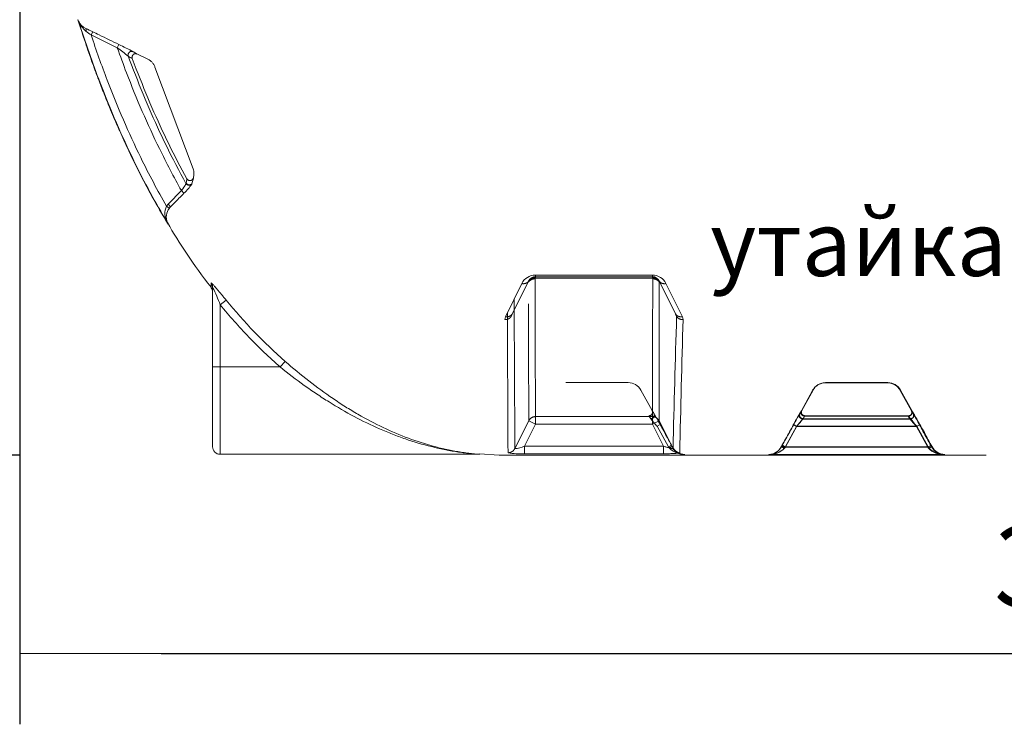
# Model space of a CAD drawing. Units: millimetres. Extents: x -576 to 13512238, y 1746 to 9197.
# Drawn here: x 1235 to 2600, y 4514 to 5490 of the extents above; entities that cross this region are included whole.
import ezdxf

# ---------------------------------------------------------------- set-up
doc = ezdxf.new("R2010")
doc.units = ezdxf.units.MM
doc.layers.get('Defpoints').update_dxf_attribs({"lineweight": 0})
doc.layers.add('dim', color=4, linetype='Continuous', lineweight=15)
doc.layers.add('rezervoar', color=93, linetype='Continuous')
doc.styles.add('iso', font='times.ttf')
doc.styles.add('SEACAD_Arial', font='arial.ttf')
doc.dimstyles.new('ECO', dxfattribs={"dimscale": 1.4, "dimtxt": 80, "dimasz": 140, "dimexe": 70, "dimexo": 0, "dimgap": 35, "dimtad": 1, "dimdec": 0, "dimrnd": 10, "dimtxsty": 'SEACAD_Arial', "dimblk1": '_SE_FILLED', "dimblk2": '_SE_FILLED', "dimsah": 1, "dimcen": 70, "dimclrt": 2, "dimadec": 0, "dimazin": 0, "dimtfac": 0.5, "dimtdec": 0, "dimtmove": 0, "dimatfit": 3, "dimfxl": 1, "dimarcsym": 0})

# ---------------------------------------------------------------- blocks, each defined once
blk = doc.blocks.new('_SE_FILLED')
at = {"color": 0}
blk.add_line((0, 0), (-1, 0), dxfattribs=at)
blk.add_solid([(0, 0), (-1, -0.1665), (-1, 0.1665), (0, 0)], dxfattribs=at)
blk = doc.blocks.new('*D3')
at = {"layer": 'Defpoints', "color": 0, "transparency": 16777216}
for p in [(1235.1, 6042.1), (4273.8, 5998.4), (4273.8, 4611.9)]:
    blk.add_point(p, dxfattribs=at)
at = {"layer": 'dim', "color": 0, "lineweight": -2, "transparency": 16777216}
for p, q in [((1235.1, 6042.1), (1235.1, 4513.9)), ((4273.8, 5998.4), (4273.8, 4513.9)), ((1431.1, 4611.9), (4077.8, 4611.9))]:
    blk.add_line(p, q, dxfattribs=at)
at = {"layer": 'dim', "color": 0, "lineweight": -2, "transparency": 16777216, "xscale": 196, "yscale": 196, "zscale": 196, "rotation": 180}
blk.add_blockref('_SE_FILLED', (1235.1, 4611.9), dxfattribs=at)
at = {"layer": 'dim', "color": 0, "lineweight": -2, "transparency": 16777216, "xscale": 196, "yscale": 196, "zscale": 196}
blk.add_blockref('_SE_FILLED', (4273.8, 4611.9), dxfattribs=at)
at = {"layer": 'dim', "color": 2, "transparency": 16777216, "insert": (2755.1, 4718.2), "char_height": 112, "attachment_point": 5, "style": 'SEACAD_Arial'}
blk.add_mtext('3040', dxfattribs=at)
blk = doc.blocks.new('*D5')
at = {"layer": 'Defpoints', "color": 0, "transparency": 16777216}
for p in [(316.8, 6523.4), (-158, 4887.1), (1235.1, 4887.1)]:
    blk.add_point(p, dxfattribs=at)
at = {"layer": 'rezervoar', "color": 0, "lineweight": -2, "transparency": 16777216}
for p, q in [((316.8, 6523.4), (-256, 6523.4)), ((-158, 6327.4), (-158, 5083.1)), ((1235.1, 4887.1), (-256, 4887.1))]:
    blk.add_line(p, q, dxfattribs=at)
at = {"layer": 'rezervoar', "color": 0, "lineweight": -2, "transparency": 16777216, "xscale": 196, "yscale": 196, "zscale": 196}
for p, rotation in [((-158, 6523.4), 90), ((-158, 4887.1), 270)]:
    blk.add_blockref('_SE_FILLED', p, dxfattribs=dict(at, rotation=rotation))
at = {"layer": 'rezervoar', "color": 2, "lineweight": -3, "transparency": 16777216, "insert": (-264.2, 5705.2), "char_height": 112, "attachment_point": 5, "rotation": 90, "style": 'SEACAD_Arial'}
blk.add_mtext('1640', dxfattribs=at)

msp = doc.modelspace()

# ---------------------------------------------------------------- linework, layer by layer
at = {"layer": 'rezervoar', "linetype": 'Continuous', "lineweight": 15}
for p, q in [((1315.9, 5490.3), (1315.9, 5490.2)), ((1315.9, 5490.2), (1315.9, 5490.2)), ((1336.3, 5473.7), (1334.1, 5469.2)), ((1370.4, 5451.5), (1334.1, 5469.2)), ((1372.6, 5456), (1370.4, 5451.5)), ((1412.8, 5435.6), (1398.2, 5442.8)), ((1475.4, 5283.8), (1422.6, 5424.6)), ((1475.8, 5270.9), (1473.7, 5262.9)), ((1465.6, 5263.4), (1465.8, 5264)), ((1473.7, 5262.9), (1473.5, 5262.4)), ((1440.8, 5234.6), (1459.3, 5253.5)), ((1459.3, 5253.5), (1462.8, 5250)), ((1438.5, 5232), (1440.8, 5234.6)), ((1438.5, 5232), (1442.5, 5229)), ((1440.8, 5234.6), (1444.3, 5231.1)), ((1444.3, 5231.1), (1442.5, 5229)), ((1439.8, 5209.1), (1439.5, 5208.9)), ((1439.5, 5208.8), (1439.5, 5208.9)), ((1439.5, 5208.9), (1439.5, 5208.9)), ((1949.4, 5131.2), (1950, 5132.3)), ((1950, 5136.4), (2112, 5136.4)), ((1950, 5136.4), (1950, 5134.2)), ((2112, 5134.2), (1950, 5134.2)), ((1950, 5134.2), (1950, 5132.3)), ((2112, 5132.3), (1950, 5132.3)), ((2112, 5136.4), (2112, 5134.2)), ((2112, 5134.2), (2112, 5132.3)), ((2112, 5132.3), (2112.6, 5131.2)), ((1500.4, 5118.9), (1500.4, 5125.5)), ((1502.5, 5009.1), (1502.5, 5119.1)), ((1908.5, 5078.8), (1931.2, 5124.7)), ((1940.6, 5128.4), (1917.8, 5082.8)), ((1940.4, 5127), (1940, 5127.2)), ((2144.2, 5082.8), (2121.4, 5128.4)), ((2122, 5127.2), (2121.6, 5127)), ((2130.8, 5124.7), (2153.6, 5078.8)), ((1521.1, 5101.9), (1513, 5095.3)), ((1513, 5095.3), (1513, 5009.1)), ((1908.5, 5078.8), (1907.5, 5074.7)), ((1916.4, 5079), (1917.8, 5082.8)), ((1917.8, 5081.7), (1916.4, 5079)), ((2144.2, 5082.8), (2145.6, 5079)), ((2145.6, 5079), (2144.2, 5081.7)), ((2154.6, 5074.7), (2153.6, 5078.8)), ((1502.5, 5009.1), (1502.5, 4898.6)), ((1502.5, 5009.1), (1513, 5009.1)), ((1596.1, 5009.1), (1513, 5009.1)), ((1513, 5009.1), (1513, 4888.1)), ((1603, 5016.9), (1596.1, 5009.1)), ((1992.2, 4987.4), (2078.6, 4987.4)), ((2351.7, 4987.1), (2438, 4987.1)), ((2352.2, 4987.4), (2438.6, 4987.4)), ((2096.1, 4977.1), (2111.6, 4948.9)), ((2318.7, 4948.5), (2334.2, 4976.7)), ((2319.2, 4948.9), (2334.7, 4977.1)), ((2455.6, 4976.7), (2471.1, 4948.5)), ((2456.1, 4977.1), (2471.6, 4948.9)), ((1950, 4940.3), (2112, 4940.3)), ((1950, 4940.3), (1950, 4929.8)), ((2109.8, 4937.4), (2107.3, 4941.4)), ((2112, 4940.3), (2112, 4929.8)), ((2323, 4941.1), (2320.5, 4937)), ((2323.5, 4941.4), (2321, 4937.4)), ((2323, 4941.1), (2466.7, 4941.1)), ((2323.5, 4941.4), (2467.3, 4941.4)), ((2469.2, 4937), (2466.7, 4941.1)), ((2469.8, 4937.4), (2467.3, 4941.4)), ((1921.3, 4896), (1940.6, 4934.5)), ((1950, 4929.8), (1934.8, 4899.4)), ((1950, 4929.8), (1940.6, 4934.5)), ((2112, 4929.8), (1950, 4929.8)), ((2121.4, 4934.5), (2112, 4929.8)), ((2127.3, 4899.4), (2112, 4929.8)), ((2118.5, 4927), (2122.8, 4929.4)), ((2134.2, 4898.3), (2118.5, 4927)), ((2121.4, 4934.5), (2140.7, 4896)), ((2312.3, 4927), (2296.6, 4898.3)), ((2311.8, 4926.6), (2307.4, 4929)), ((2308, 4929.4), (2312.3, 4927)), ((2312.3, 4927), (2478.5, 4927)), ((2320.5, 4937), (2469.2, 4937)), ((2321, 4937.4), (2469.8, 4937.4)), ((2477.9, 4926.6), (2482.3, 4929)), ((2478.5, 4927), (2482.8, 4929.4)), ((2494.2, 4898.3), (2478.5, 4927)), ((2311.8, 4926.6), (2296.1, 4897.9)), ((2311.8, 4926.6), (2477.9, 4926.6)), ((2493.7, 4897.9), (2477.9, 4926.6)), ((1934.8, 4899.4), (2127.3, 4899.4)), ((1934.8, 4899.4), (1934.8, 4888.9)), ((2127.3, 4899.4), (2127.3, 4888.9)), ((2134.2, 4898.3), (2138.6, 4900.7)), ((2138.6, 4900.7), (2139.7, 4898.7)), ((2290.6, 4898.3), (2291.7, 4900.3)), ((2291.1, 4898.7), (2292.2, 4900.7)), ((2296.1, 4897.9), (2291.7, 4900.3)), ((2292.2, 4900.7), (2296.6, 4898.3)), ((2493.7, 4897.9), (2498, 4900.3)), ((2494.2, 4898.3), (2498.6, 4900.7)), ((2498, 4900.3), (2499.2, 4898.3)), ((2498.6, 4900.7), (2499.7, 4898.7)), ((1513, 4888.1), (1871.7, 4888.1)), ((1872.6, 4888.9), (1899.9, 4887.1)), ((1899.9, 4887.1), (2574.9, 4887.1)), ((2127.3, 4888.9), (1934.8, 4888.9)), ((2135.3, 4896.9), (2134.2, 4898.3)), ((2273, 4887.4), (2516.7, 4887.4)), ((2273.6, 4887.8), (2517.2, 4887.8)), ((2296.1, 4897.9), (2294.9, 4896.6)), ((2296.6, 4898.3), (2295.5, 4896.9)), ((2296.1, 4897.9), (2493.7, 4897.9)), ((2296.6, 4898.3), (2494.2, 4898.3)), ((2494.8, 4896.6), (2493.7, 4897.9)), ((2495.3, 4896.9), (2494.2, 4898.3))]:
    msp.add_line(p, q, dxfattribs=at)
for centre, radius, start, end in [((1322.8, 5492.5), 7.3, 198.4643, 215.4237), ((1325.7, 5493.4), 10.3, 198.2485, 199.6515), ((1325.7, 5493.4), 10.3, 207.9082, 213.1756), ((1335.7, 5496.9), 20.7, 204.8553, 244.4292), ((1346.6, 5499.4), 31.7, 201.599, 231.6636), ((274.1, 3290.7), 2427.7, 64.0531, 64.304), ((155.3, 3898), 1964.2, 53.1195, 53.3826), ((1024.2, 4983.3), 582.3, 51.6264, 53.5166), ((1134.8, 4956.4), 553.3, 62.2412, 64.548), ((1508.5, 5639.9), 226, 239.1118, 240.7639), ((1501.7, 5632.9), 225.3, 238.9933, 240.6178), ((1448.1, 5269.7), 18.6, 342.1375, 0.7484), ((1426, 5281.6), 43.6, 319.7472, 335.3473), ((1408, 5308.1), 79.9, 313.3589, 325.1177), ((1462, 5221.8), 25.6, 156.4518, 208.7357), ((1458.5, 5216.7), 20.2, 142.2113, 201.9978), ((1435.3, 5206.9), 5, 25.6308, 30.9356), ((1950, 5115.5), 21, 90.1144, 153.7937), ((1950, 5123.7), 10.5, 90, 153.4392), ((2112, 5115.5), 21, 26.2085, 89.8834), ((2112, 5123.7), 10.5, 26.5608, 90), ((1492, 5112.5), 10.5, 0, 37.4307), ((1355.2, 5040.6), 167, 19.107, 28.0886), ((2078.5, 5556.9), 719.5, 219.2273, 228.6344), ((-369173.6, 3201.4), 371098.9, 0.261639, 0.293564), ((-413669.2, 3145.9), 415584.8, 0.240488, 0.267219), ((19271.3, 4528.2), 17134.5, 178.15809, 178.77014), ((21361.4, 4514.6), 19215, 178.32961, 178.87974), ((2078.6, 4967.4), 20, 28.8108, 90), ((2351.7, 4967.1), 20, 90, 151.1892), ((2352.2, 4967.4), 20, 90, 151.1892), ((2438, 4967.1), 20, 28.8108, 90), ((2438.6, 4967.4), 20, 28.8108, 90), ((2160.8, 4976.1), 56.2, 208.8827, 213.8486), ((1716.9, 4709.7), 461.5, 28.4254, 30.618), ((2728.3, 4700.8), 478.8, 149.4215, 151.5351), ((2728.9, 4701.2), 478.8, 149.4215, 151.5351), ((2269.4, 4975.7), 56.2, 326.1514, 331.1173), ((2270, 4976.1), 56.2, 326.1514, 331.1173), ((2520.3, 4975.7), 56.2, 208.8827, 213.8486), ((2520.8, 4976.1), 56.2, 208.8827, 213.8486), ((2076.4, 4709.3), 461.5, 28.4254, 30.618), ((2076.9, 4709.7), 461.5, 28.4254, 30.618), ((1864.6, 4723.6), 325.2, 38.6997, 41.0901), ((2546.4, 4739.3), 300.2, 138.8102, 141.4), ((2547, 4739.7), 300.2, 138.8102, 141.4), ((2224.1, 4723.2), 325.2, 38.6997, 41.0901), ((2224.6, 4723.6), 325.2, 38.6997, 41.0901), ((1919.4, 4931.9), 36, 273.0871, 295.2673), ((1513, 4898.6), 10.5, 180, 270), ((1928.4, 4975.6), 86.9, 259.0945, 274.1927), ((2156.4, 4916.7), 28.8, 223.1357, 271.7129), ((2157.9, 4908.6), 20.8, 208.4512, 268.0045), ((2272.3, 4908.2), 20.8, 271.9909, 331.5534), ((2273.9, 4916.3), 28.8, 268.2768, 316.8746), ((2272.8, 4908.6), 20.8, 271.9955, 331.5488), ((2274.4, 4916.7), 28.8, 268.2871, 316.8643), ((2515.8, 4916.3), 28.8, 223.1331, 271.7155), ((2516.4, 4916.7), 28.8, 223.1357, 271.7129), ((2517.4, 4908.2), 20.8, 208.4466, 268.0092), ((2517.9, 4908.6), 20.8, 208.4512, 268.0045)]:
    msp.add_arc(centre, radius, start, end, dxfattribs=at)
for points, knots in [([(1315.9, 5490.2), (1319.6, 5478.6), (1325.6, 5459.9), (1335.6, 5431.1), (1344.6, 5406.8), (1352.5, 5386.4), (1359.2, 5369.9), (1366.1, 5353.6), (1374.5, 5334.2), (1386, 5309.1), (1400.7, 5279), (1419.3, 5243.5), (1432.4, 5221.1), (1440.7, 5206.9)], [0, 0, 0, 0, 0.106704, 0.205061, 0.289093, 0.359154, 0.415558, 0.461441, 0.530561, 0.619891, 0.728629, 0.855752, 1, 1, 1, 1]), ([(1439.6, 5209.5), (1423.4, 5236.5), (1408, 5264.9), (1376.7, 5329), (1361, 5365.2), (1336.1, 5430.4), (1326.2, 5458.7), (1317.1, 5487.8)], [0, 0, 0, 0, 0.332309, 0.332309, 0.717581, 0.717581, 1, 1, 1, 1]), ([(1336.3, 5473.7), (1339.3, 5472.2), (1342.3, 5470.7), (1345.3, 5469.3), (1354.4, 5464.9), (1363.5, 5460.4), (1372.6, 5456)], [0, 0, 0, 0, 0.2477, 0.2477, 0.2477, 1, 1, 1, 1]), ([(1438.5, 5232), (1426.2, 5253.6), (1414.3, 5276), (1386.3, 5333.3), (1370.7, 5369.2), (1348.6, 5427), (1341.2, 5447.9), (1334.1, 5469.2)], [0, 0, 0, 0, 0.305419, 0.305419, 0.754192, 0.754192, 1, 1, 1, 1]), ([(1459.3, 5253.5), (1448.7, 5272.2), (1438.5, 5291.7), (1412.4, 5345.1), (1397.2, 5380.2), (1378.8, 5428.2), (1374.6, 5439.8), (1370.4, 5451.5)], [0, 0, 0, 0, 0.31478, 0.31478, 0.836794, 0.836794, 1, 1, 1, 1]), ([(1465.6, 5263.4), (1456.1, 5280.5), (1446.9, 5298.2), (1421.9, 5349.4), (1406.8, 5384.2), (1390.5, 5426.9), (1388.1, 5433.3), (1385.7, 5439.8)], [0, 0, 0, 0, 0.318812, 0.318812, 0.897888, 0.897888, 1, 1, 1, 1]), ([(1391.2, 5436.6), (1391, 5437.1), (1390.9, 5437.6), (1390.9, 5438.3), (1390.9, 5438.6), (1390.9, 5439.1), (1391, 5439.3), (1391.1, 5439.8), (1391.2, 5440), (1391.4, 5440.5), (1391.5, 5440.7), (1391.7, 5441.1), (1391.9, 5441.3), (1392.2, 5441.7), (1392.4, 5441.9), (1392.9, 5442.4), (1393.4, 5442.7), (1394.1, 5443), (1394.3, 5443), (1394.8, 5443.2), (1395, 5443.2), (1395.5, 5443.3), (1395.8, 5443.3), (1396.3, 5443.3), (1396.5, 5443.3), (1397.2, 5443.1), (1397.7, 5443), (1398.2, 5442.8)], [0, 0, 0, 0, 0.125, 0.125, 0.1875, 0.1875, 0.25, 0.25, 0.3125, 0.3125, 0.375, 0.375, 0.4375, 0.4375, 0.5, 0.5, 0.625, 0.625, 0.6875, 0.6875, 0.75, 0.75, 0.8125, 0.8125, 0.875, 0.875, 1, 1, 1, 1]), ([(1466.7, 5269.9), (1458.1, 5285.5), (1449.8, 5301.6), (1425.6, 5351.1), (1410.6, 5385.7), (1394.9, 5426.8), (1393, 5431.7), (1391.2, 5436.6)], [0, 0, 0, 0, 0.306883, 0.306883, 0.917879, 0.917879, 1, 1, 1, 1]), ([(1422.6, 5424.6), (1422.4, 5425.2), (1422.2, 5425.8), (1421.6, 5427), (1421.3, 5427.5), (1420.3, 5429.1), (1419.6, 5430.1), (1417.9, 5432), (1416, 5433.7), (1413.9, 5435), (1412.8, 5435.6)], [0, 0, 0, 0, 0.125, 0.125, 0.25, 0.25, 0.5, 0.5, 0.75, 1, 1, 1, 1]), ([(1475.8, 5270.9), (1476.1, 5271.9), (1476.4, 5273), (1476.7, 5275.2), (1476.7, 5276.3), (1476.7, 5278.5), (1476.6, 5279.6), (1476.1, 5281.7), (1475.8, 5282.8), (1475.4, 5283.8)], [0, 0, 0, 0, 0.25, 0.25, 0.5, 0.5, 0.75, 0.75, 1, 1, 1, 1]), ([(1466.7, 5269.9), (1466.9, 5269.5), (1467.2, 5269.1), (1467.9, 5268.4), (1468.3, 5268.1), (1469, 5267.8), (1469.2, 5267.7), (1469.6, 5267.5), (1469.9, 5267.4), (1470.4, 5267.3), (1470.6, 5267.3), (1471.1, 5267.3), (1471.3, 5267.3), (1471.8, 5267.4), (1472.1, 5267.4), (1472.5, 5267.5), (1472.8, 5267.6), (1473.2, 5267.8), (1473.4, 5267.9), (1473.8, 5268.2), (1474, 5268.3), (1474.4, 5268.6), (1474.6, 5268.8), (1474.9, 5269.2), (1475, 5269.4), (1475.5, 5270), (1475.7, 5270.4), (1475.8, 5270.9)], [0, 0, 0, 0, 0.125, 0.125, 0.25, 0.25, 0.3125, 0.3125, 0.375, 0.375, 0.4375, 0.4375, 0.5, 0.5, 0.5625, 0.5625, 0.625, 0.625, 0.6875, 0.6875, 0.75, 0.75, 0.8125, 0.8125, 0.875, 0.875, 1, 1, 1, 1]), ([(1462.8, 5250), (1460.5, 5247.6), (1458.2, 5245.2), (1455.8, 5242.8), (1452, 5238.9), (1448.2, 5235), (1444.3, 5231.1)], [0, 0, 0, 0, 0.378123, 0.378123, 0.378123, 1, 1, 1, 1]), ([(1439.5, 5208.9), (1439.5, 5208.9), (1439.5, 5208.9), (1439.5, 5208.9), (1439.5, 5208.9), (1439.5, 5208.9), (1439.5, 5208.9), (1439.5, 5208.9), (1439.5, 5209), (1439.5, 5209), (1439.4, 5209.1), (1439.5, 5209.3), (1439.5, 5209.4), (1439.6, 5209.5)], [0, 0, 0, 0, 0.03125, 0.03125, 0.0625, 0.0625, 0.125, 0.125, 0.25, 0.25, 0.5, 0.5, 1, 1, 1, 1]), ([(1500.4, 5125.5), (1500.4, 5125.6), (1500.4, 5125.6), (1500.6, 5125.5), (1500.7, 5125.5), (1500.8, 5125.4), (1500.9, 5125.3), (1501.2, 5125.1), (1501.5, 5124.8), (1501.9, 5124.4), (1502.1, 5124.2), (1502.4, 5123.9), (1502.6, 5123.7), (1503.2, 5123.1), (1503.6, 5122.7), (1504.4, 5121.8), (1504.8, 5121.3), (1505.5, 5120.5), (1505.7, 5120.2), (1506.2, 5119.7), (1506.5, 5119.4), (1507.2, 5118.6), (1507.7, 5118), (1508.7, 5116.8), (1509.2, 5116.2), (1510.2, 5115), (1510.8, 5114.4), (1512.4, 5112.5), (1513.4, 5111.2), (1515.6, 5108.6), (1516.7, 5107.3), (1518.9, 5104.6), (1520, 5103.3), (1521.1, 5101.9)], [0, 0, 0, 0, 0.0625, 0.0625, 0.09375, 0.09375, 0.125, 0.125, 0.1875, 0.1875, 0.21875, 0.21875, 0.25, 0.25, 0.3125, 0.3125, 0.375, 0.375, 0.40625, 0.40625, 0.4375, 0.4375, 0.5, 0.5, 0.5625, 0.5625, 0.625, 0.625, 0.75, 0.75, 0.875, 0.875, 1, 1, 1, 1]), ([(1949.4, 5131.2), (1949.5, 5117.4), (1949.5, 5104.3), (1949.6, 5079.7), (1949.6, 5068.1), (1949.7, 5046.3), (1949.7, 5036.1), (1949.8, 5017.2), (1949.8, 5008.4), (1949.8, 4992.3), (1949.9, 4985), (1949.9, 4976.8), (1949.9, 4975.2), (1949.9, 4972.1), (1949.9, 4970.6), (1949.9, 4966.2), (1949.9, 4963.5), (1949.9, 4956), (1950, 4951.7), (1950, 4944.8), (1950, 4942.2), (1950, 4940.3)], [0, 0, 0, 0, 0.125, 0.125, 0.25, 0.25, 0.375, 0.375, 0.5, 0.5, 0.625, 0.625, 0.65625, 0.65625, 0.6875, 0.6875, 0.75, 0.75, 0.875, 0.875, 1, 1, 1, 1]), ([(2112, 4940.3), (2112, 4942.2), (2112, 4944.8), (2112.1, 4951.7), (2112.1, 4955.9), (2112.1, 4965.8), (2112.1, 4971.5), (2112.1, 4984.5), (2112.2, 4991.7), (2112.2, 5007.7), (2112.2, 5016.5), (2112.3, 5028.4), (2112.3, 5030.9), (2112.3, 5035.8), (2112.3, 5038.3), (2112.3, 5046.1), (2112.3, 5051.4), (2112.4, 5067.9), (2112.4, 5079.5), (2112.5, 5104.3), (2112.6, 5117.4), (2112.6, 5131.2)], [0, 0, 0, 0, 0.125, 0.125, 0.25, 0.25, 0.375, 0.375, 0.5, 0.5, 0.625, 0.625, 0.65625, 0.65625, 0.6875, 0.6875, 0.75, 0.75, 0.875, 0.875, 1, 1, 1, 1]), ([(2121.6, 5127), (2121.6, 5113.2), (2121.6, 5100), (2121.5, 5081.3), (2121.5, 5075.2), (2121.5, 5066.4), (2121.5, 5063.5), (2121.5, 5057.8), (2121.5, 5055), (2121.5, 5041.1), (2121.5, 5030.8), (2121.5, 5011.6), (2121.5, 5002.8), (2121.5, 4992.6), (2121.5, 4990.6), (2121.5, 4986.8), (2121.5, 4984.9), (2121.5, 4979.4), (2121.5, 4975.9), (2121.4, 4966), (2121.4, 4960.2), (2121.4, 4950.2), (2121.4, 4946), (2121.4, 4939.1), (2121.4, 4936.4), (2121.4, 4934.5)], [0, 0, 0, 0, 0.125, 0.125, 0.1875, 0.1875, 0.21875, 0.21875, 0.25, 0.25, 0.375, 0.375, 0.5, 0.5, 0.53125, 0.53125, 0.5625, 0.5625, 0.625, 0.625, 0.75, 0.75, 0.875, 0.875, 1, 1, 1, 1]), ([(1596.1, 5009.1), (1581, 5022.2), (1566.6, 5036.1), (1539, 5064.9), (1525.7, 5079.8), (1513, 5095.3)], [0, 0, 0, 0, 0.5, 0.5, 1, 1, 1, 1]), ([(1940.6, 4934.5), (1940.6, 4936.4), (1940.6, 4939.1), (1940.6, 4944.3), (1940.6, 4946.2), (1940.6, 4949.4), (1940.6, 4950.5), (1940.6, 4952.8), (1940.6, 4954.1), (1940.6, 4960.4), (1940.6, 4966.2), (1940.6, 4979.4), (1940.6, 4986.7), (1940.5, 4996.9), (1940.5, 4999), (1940.5, 5003.2), (1940.5, 5005.4), (1940.5, 5012.1), (1940.5, 5016.7), (1940.5, 5026.9), (1940.5, 5032.5), (1940.5, 5096.8)], [0, 0, 0, 0, 0.125, 0.125, 0.1875, 0.1875, 0.21875, 0.21875, 0.25, 0.25, 0.375, 0.375, 0.5, 0.5, 0.53125, 0.53125, 0.5625, 0.5625, 0.625, 0.625, 0.6947225, 0.6947225, 0.6947225, 0.6947225]), ([(1871.8, 4888.1), (1871.8, 4888.1), (1871.8, 4888.1), (1871.5, 4888.1), (1870.7, 4888.1), (1868.8, 4888.3), (1867.7, 4888.4), (1864, 4888.7), (1861.3, 4889), (1855.7, 4889.6), (1852.8, 4889.9), (1847.1, 4890.7), (1844.1, 4891.1), (1835.3, 4892.5), (1829.3, 4893.5), (1817.4, 4895.9), (1811.5, 4897.3), (1793.6, 4901.7), (1781.7, 4905.3), (1763.8, 4911.4), (1757.9, 4913.6), (1746, 4918.3), (1740, 4920.8), (1710.2, 4933.8), (1686.9, 4946.3), (1658.1, 4964.2), (1652.4, 4967.9), (1641, 4975.6), (1635.2, 4979.6), (1618.2, 4991.7), (1607.1, 5000.2), (1596.1, 5009.1)], [0.4980985, 0.4980985, 0.4980985, 0.4980985, 0.5, 0.5, 0.5078125, 0.5078125, 0.515625, 0.515625, 0.53125, 0.53125, 0.546875, 0.546875, 0.5625, 0.5625, 0.59375, 0.59375, 0.625, 0.625, 0.6875, 0.6875, 0.71875, 0.71875, 0.75, 0.75, 0.875, 0.875, 0.90625, 0.90625, 0.9375, 0.9375, 1, 1, 1, 1]), ([(1603, 5016.9), (1613.8, 5007.5), (1624.7, 4998.5), (1646.8, 4981.3), (1658, 4973.1), (1675.1, 4961.5), (1680.8, 4957.7), (1692.4, 4950.4), (1698.2, 4946.9), (1715.6, 4936.9), (1727.2, 4930.8), (1750.4, 4919.7), (1762.1, 4914.7), (1785.7, 4906), (1797.6, 4902.2), (1815.4, 4897.4), (1821.3, 4896), (1833.1, 4893.5), (1838.9, 4892.4), (1847.6, 4891), (1850.5, 4890.5), (1856.1, 4889.8), (1858.9, 4889.4), (1862.9, 4889), (1864.2, 4888.8), (1866.6, 4888.6), (1867.8, 4888.4), (1870, 4888.3), (1871, 4888.2), (1872.2, 4888.1), (1872.6, 4888), (1872.6, 4888)], [0, 0, 0, 0, 0.0625, 0.0625, 0.125, 0.125, 0.15625, 0.15625, 0.1875, 0.1875, 0.25, 0.25, 0.3125, 0.3125, 0.375, 0.375, 0.40625, 0.40625, 0.4375, 0.4375, 0.453125, 0.453125, 0.46875, 0.46875, 0.4765625, 0.4765625, 0.484375, 0.484375, 0.4921875, 0.4921875, 0.498852, 0.498852, 0.498852, 0.498852]), ([(2107.3, 4941.4), (2107.7, 4941.4), (2108.1, 4941.5), (2108.8, 4941.7), (2109, 4941.7), (2109.4, 4941.9), (2109.6, 4942), (2110.1, 4942.3), (2110.5, 4942.6), (2110.9, 4943.1), (2111.1, 4943.2), (2111.3, 4943.6), (2111.4, 4943.7), (2111.8, 4944.3), (2111.9, 4944.7), (2112.1, 4945.3), (2112.2, 4945.5), (2112.2, 4946), (2112.2, 4946.2), (2112.2, 4946.8), (2112.2, 4947.3), (2112, 4947.9), (2112, 4948.1), (2111.8, 4948.4), (2111.8, 4948.5), (2111.7, 4948.7), (2111.6, 4948.8), (2111.6, 4948.9)], [0, 0, 0, 0, 0.125, 0.125, 0.1875, 0.1875, 0.25, 0.25, 0.375, 0.375, 0.4375, 0.4375, 0.5, 0.5, 0.625, 0.625, 0.6875, 0.6875, 0.75, 0.75, 0.875, 0.875, 0.9375, 0.9375, 0.96875, 0.96875, 1, 1, 1, 1]), ([(2323, 4941.1), (2322.6, 4941.1), (2322.1, 4941.1), (2321.5, 4941.3), (2321.3, 4941.4), (2320.9, 4941.5), (2320.7, 4941.6), (2320.1, 4941.9), (2319.8, 4942.2), (2319.3, 4942.7), (2319.2, 4942.8), (2318.9, 4943.2), (2318.8, 4943.4), (2318.5, 4943.9), (2318.3, 4944.3), (2318.1, 4944.9), (2318.1, 4945.2), (2318, 4945.6), (2318, 4945.8), (2318, 4946.5), (2318.1, 4946.9), (2318.2, 4947.5), (2318.3, 4947.7), (2318.4, 4948), (2318.5, 4948.1), (2318.6, 4948.3), (2318.6, 4948.4), (2318.7, 4948.5)], [0, 0, 0, 0, 0.125, 0.125, 0.1875, 0.1875, 0.25, 0.25, 0.375, 0.375, 0.4375, 0.4375, 0.5, 0.5, 0.625, 0.625, 0.6875, 0.6875, 0.75, 0.75, 0.875, 0.875, 0.9375, 0.9375, 0.96875, 0.96875, 1, 1, 1, 1]), ([(2319.2, 4948.9), (2319.1, 4948.8), (2319.1, 4948.7), (2319, 4948.5), (2319, 4948.4), (2318.8, 4948.1), (2318.8, 4947.9), (2318.6, 4947.3), (2318.6, 4946.8), (2318.6, 4946.2), (2318.6, 4946), (2318.6, 4945.5), (2318.7, 4945.3), (2318.9, 4944.7), (2319, 4944.3), (2319.3, 4943.7), (2319.5, 4943.6), (2319.7, 4943.2), (2319.9, 4943.1), (2320.3, 4942.6), (2320.7, 4942.3), (2321.2, 4942), (2321.4, 4941.9), (2321.8, 4941.7), (2322, 4941.7), (2322.7, 4941.5), (2323.1, 4941.4), (2323.5, 4941.4)], [0, 0, 0, 0, 0.03125, 0.03125, 0.0625, 0.0625, 0.125, 0.125, 0.25, 0.25, 0.3125, 0.3125, 0.375, 0.375, 0.5, 0.5, 0.5625, 0.5625, 0.625, 0.625, 0.75, 0.75, 0.8125, 0.8125, 0.875, 0.875, 1, 1, 1, 1]), ([(2466.7, 4941.1), (2467.2, 4941.1), (2467.6, 4941.1), (2468.2, 4941.3), (2468.4, 4941.4), (2468.8, 4941.5), (2469, 4941.6), (2469.6, 4941.9), (2469.9, 4942.2), (2470.4, 4942.7), (2470.5, 4942.8), (2470.8, 4943.2), (2470.9, 4943.4), (2471.2, 4943.9), (2471.4, 4944.3), (2471.6, 4944.9), (2471.6, 4945.2), (2471.7, 4945.6), (2471.7, 4945.8), (2471.7, 4946.5), (2471.6, 4946.9), (2471.5, 4947.5), (2471.4, 4947.7), (2471.3, 4948), (2471.3, 4948.1), (2471.2, 4948.3), (2471.1, 4948.4), (2471.1, 4948.5)], [0, 0, 0, 0, 0.125, 0.125, 0.1875, 0.1875, 0.25, 0.25, 0.375, 0.375, 0.4375, 0.4375, 0.5, 0.5, 0.625, 0.625, 0.6875, 0.6875, 0.75, 0.75, 0.875, 0.875, 0.9375, 0.9375, 0.96875, 0.96875, 1, 1, 1, 1]), ([(2467.3, 4941.4), (2467.7, 4941.4), (2468.1, 4941.5), (2468.8, 4941.7), (2469, 4941.7), (2469.4, 4941.9), (2469.6, 4942), (2470.1, 4942.3), (2470.5, 4942.6), (2470.9, 4943.1), (2471.1, 4943.2), (2471.3, 4943.6), (2471.4, 4943.7), (2471.8, 4944.3), (2471.9, 4944.7), (2472.1, 4945.3), (2472.2, 4945.5), (2472.2, 4946), (2472.2, 4946.2), (2472.2, 4946.8), (2472.2, 4947.3), (2472, 4947.9), (2472, 4948.1), (2471.8, 4948.4), (2471.8, 4948.5), (2471.7, 4948.7), (2471.6, 4948.8), (2471.6, 4948.9)], [0, 0, 0, 0, 0.125, 0.125, 0.1875, 0.1875, 0.25, 0.25, 0.375, 0.375, 0.4375, 0.4375, 0.5, 0.5, 0.625, 0.625, 0.6875, 0.6875, 0.75, 0.75, 0.875, 0.875, 0.9375, 0.9375, 0.96875, 0.96875, 1, 1, 1, 1]), ([(2122.8, 4929.4), (2124.4, 4926.4), (2126, 4923.5), (2127.7, 4920.6), (2131.3, 4914), (2134.9, 4907.4), (2138.6, 4900.7)], [0, 0, 0, 0, 0.306031, 0.306031, 0.306031, 1, 1, 1, 1]), ([(2291.7, 4900.3), (2293.3, 4903.3), (2294.9, 4906.2), (2296.5, 4909.1), (2300.1, 4915.7), (2303.8, 4922.4), (2307.4, 4929)], [0, 0, 0, 0, 0.306031, 0.306031, 0.306031, 1, 1, 1, 1]), ([(2292.2, 4900.7), (2293.8, 4903.7), (2295.4, 4906.6), (2297, 4909.5), (2300.7, 4916.1), (2304.3, 4922.7), (2308, 4929.4)], [0, 0, 0, 0, 0.306031, 0.306031, 0.306031, 1, 1, 1, 1]), ([(2482.3, 4929), (2483.9, 4926.1), (2485.5, 4923.1), (2487.1, 4920.2), (2490.8, 4913.6), (2494.4, 4907), (2498, 4900.3)], [0, 0, 0, 0, 0.306031, 0.306031, 0.306031, 1, 1, 1, 1]), ([(2482.8, 4929.4), (2484.4, 4926.4), (2486, 4923.5), (2487.7, 4920.6), (2491.3, 4914), (2494.9, 4907.4), (2498.6, 4900.7)], [0, 0, 0, 0, 0.306031, 0.306031, 0.306031, 1, 1, 1, 1]), ([(2140.7, 4896), (2140.7, 4895.9), (2140.6, 4895.8), (2140.3, 4895.8), (2140.2, 4895.8), (2140.1, 4895.8), (2140, 4895.8), (2139.8, 4895.9), (2139.6, 4895.9), (2139.2, 4895.9), (2138.9, 4896), (2138.4, 4896.1), (2138.1, 4896.2), (2137.6, 4896.3), (2137.3, 4896.4), (2136.6, 4896.5), (2136.3, 4896.6), (2135.3, 4896.9), (2134.6, 4897.1), (2133.2, 4897.5), (2132.5, 4897.7), (2131, 4898.2), (2130.3, 4898.4), (2128.8, 4898.9), (2128, 4899.1), (2127.3, 4899.4)], [0, 0, 0, 0, 0.125, 0.125, 0.15625, 0.15625, 0.1875, 0.1875, 0.25, 0.25, 0.3125, 0.3125, 0.375, 0.375, 0.4375, 0.4375, 0.5, 0.5, 0.625, 0.625, 0.75, 0.75, 0.875, 0.875, 1, 1, 1, 1]), ([(2127.3, 4888.9), (2128.7, 4888.9), (2130.1, 4888.9), (2132.9, 4888.9), (2134.3, 4888.9), (2137, 4889), (2138.3, 4889), (2140.7, 4889.1), (2141.9, 4889.2), (2144.1, 4889.3), (2145, 4889.3), (2146.3, 4889.5), (2146.7, 4889.5), (2147.3, 4889.5), (2147.5, 4889.6), (2147.8, 4889.6), (2148, 4889.6), (2148.8, 4889.7), (2149.2, 4889.8), (2149.7, 4890), (2149.9, 4890), (2150, 4890.1), (2150.1, 4890.2), (2150.1, 4890.2)], [0, 0, 0, 0, 0.125, 0.125, 0.25, 0.25, 0.375, 0.375, 0.5, 0.5, 0.625, 0.625, 0.6875, 0.6875, 0.71875, 0.71875, 0.75, 0.75, 0.875, 0.875, 0.9375, 0.9375, 1, 1, 1, 1])]:
    msp.add_open_spline(points, degree=3, knots=knots, dxfattribs=at)
for points, weights in [([(1317.1, 5487.8), (1317, 5488), (1316.9, 5488.3)], [1, 0.99856716588, 1]), ([(1326.9, 5474.6), (1327.9, 5477.7), (1326.7, 5478.3)], [1, 0.822473486927, 1]), ([(1465.6, 5263.4), (1468.9, 5257.8), (1473.5, 5262.4)], [1, 0.603143994697, 1]), ([(1465.8, 5264), (1469.1, 5258.3), (1473.7, 5262.9)], [1, 0.602660462776, 1]), ([(1949.4, 5131.2), (1942.6, 5132.3), (1940, 5127.2)], [1, 0.827224193424, 1]), ([(1950, 5132.3), (1943.1, 5133.4), (1940.6, 5128.4)], [1, 0.827083419741, 1]), ([(2121.4, 5128.4), (2118.9, 5133.4), (2112, 5132.3)], [1, 0.827083419741, 1]), ([(2122, 5127.2), (2119.5, 5132.3), (2112.6, 5131.2)], [1, 0.827224193424, 1]), ([(1502.5, 5119.1), (1502.5, 5122.7), (1500.4, 5125.5)], [1, 0.947124474682, 1]), ([(1931.2, 5124.7), (1938.1, 5123.4), (1940.6, 5128.4)], [1, 0.823145591626, 1]), ([(1949.4, 5131.2), (1943.5, 5131.2), (1940.4, 5127)], [1, 0.871593821905, 1]), ([(2121.6, 5127), (2118.5, 5131.2), (2112.6, 5131.2)], [1, 0.871593821903, 1]), ([(2121.4, 5128.4), (2123.9, 5123.4), (2130.8, 5124.7)], [1, 0.823145591627, 1]), ([(1907.5, 5074.7), (1913.4, 5074.7), (1916.4, 5079)], [1, 0.871540624087, 1]), ([(1908.5, 5078.8), (1915.3, 5077.7), (1917.8, 5082.8)], [1, 0.828529812208, 1]), ([(2144.2, 5082.8), (2146.7, 5077.7), (2153.6, 5078.8)], [1, 0.828529812208, 1]), ([(2145.6, 5079), (2148.6, 5074.7), (2154.6, 5074.7)], [1, 0.871540624078, 1]), ([(1950, 4940.3), (1943.5, 4940.3), (1940.6, 4934.5)], [1, 0.850944629255, 1]), ([(2109.8, 4937.4), (2118.1, 4937.5), (2114.1, 4944.7)], [1, 0.511968190259, 1]), ([(2121.4, 4934.5), (2118.5, 4940.3), (2112, 4940.3)], [1, 0.850944629283, 1]), ([(2316.1, 4944.4), (2312.1, 4937.1), (2320.5, 4937)], [1, 0.511968190257, 1]), ([(2316.7, 4944.7), (2312.7, 4937.5), (2321, 4937.4)], [1, 0.511968190256, 1]), ([(2469.2, 4937), (2477.6, 4937.1), (2473.6, 4944.4)], [1, 0.511968190255, 1]), ([(2469.8, 4937.4), (2478.1, 4937.5), (2474.1, 4944.7)], [1, 0.511968190255, 1]), ([(1912, 4890.2), (1918.4, 4890.2), (1921.3, 4896)], [1, 0.850944053443, 1]), ([(2139.7, 4898.7), (2139.4, 4899.1), (2135.3, 4896.9)], [1, 0.735659002854, 1]), ([(2140.7, 4896), (2143.6, 4890.2), (2150.1, 4890.2)], [1, 0.850944053426, 1]), ([(2294.9, 4896.6), (2290.9, 4898.7), (2290.6, 4898.3)], [1, 0.735658992725, 1]), ([(2295.5, 4896.9), (2291.4, 4899.1), (2291.1, 4898.7)], [1, 0.735659002849, 1]), ([(2499.2, 4898.3), (2498.8, 4898.7), (2494.8, 4896.6)], [1, 0.735658982609, 1]), ([(2499.7, 4898.7), (2499.4, 4899.1), (2495.3, 4896.9)], [1, 0.735659002849, 1])]:
    msp.add_rational_spline(points, weights, degree=2, dxfattribs=at)
msp.add_rational_spline([(1392.5, 5446), (1389.6, 5447.5), (1387.1, 5445.2), (1384.6, 5443), (1385.7, 5439.8)], [1, 0.830493248289, 1, 0.830493248289, 1], degree=2, knots=[0, 0, 0, 0.5, 0.5, 1, 1, 1], dxfattribs=at)
msp.add_open_spline([(1440, 5209.1), (1456, 5180.6), (1476.1, 5150.8), (1500.3, 5119.6)], degree=3, dxfattribs=at)

# ---------------------------------------------------------------- texts
at = {"style": 'iso'}
msp.add_text('утайка', height=90, dxfattribs=at).set_placement((2192.1, 5135.2))

# ---------------------------------------------------------------- dimensions: what is measured, and where the dimension line sits
at = {"layer": 'dim', "color": 2}
dim = msp.add_linear_dim(base=(4273.8, 4611.9), p1=(1235.1, 6042.1), p2=(4273.8, 5998.4), dimstyle='ECO', dxfattribs=at)
dim.commit()
dim.dimension.update_dxf_attribs({"geometry": '*D3', "text_midpoint": (2755.1, 4611.9), "dimtype": 160})
at = {"layer": 'rezervoar', "color": 2, "lineweight": -3}
dim = msp.add_linear_dim(base=(-158, 4887.1), p1=(316.8, 6523.4), p2=(1235.1, 4887.1), angle=90, dimstyle='ECO', dxfattribs=at)
dim.commit()
dim.dimension.update_dxf_attribs({"geometry": '*D5', "text_midpoint": (-264.2, 5705.2)})

doc.saveas('drawing.dxf')
